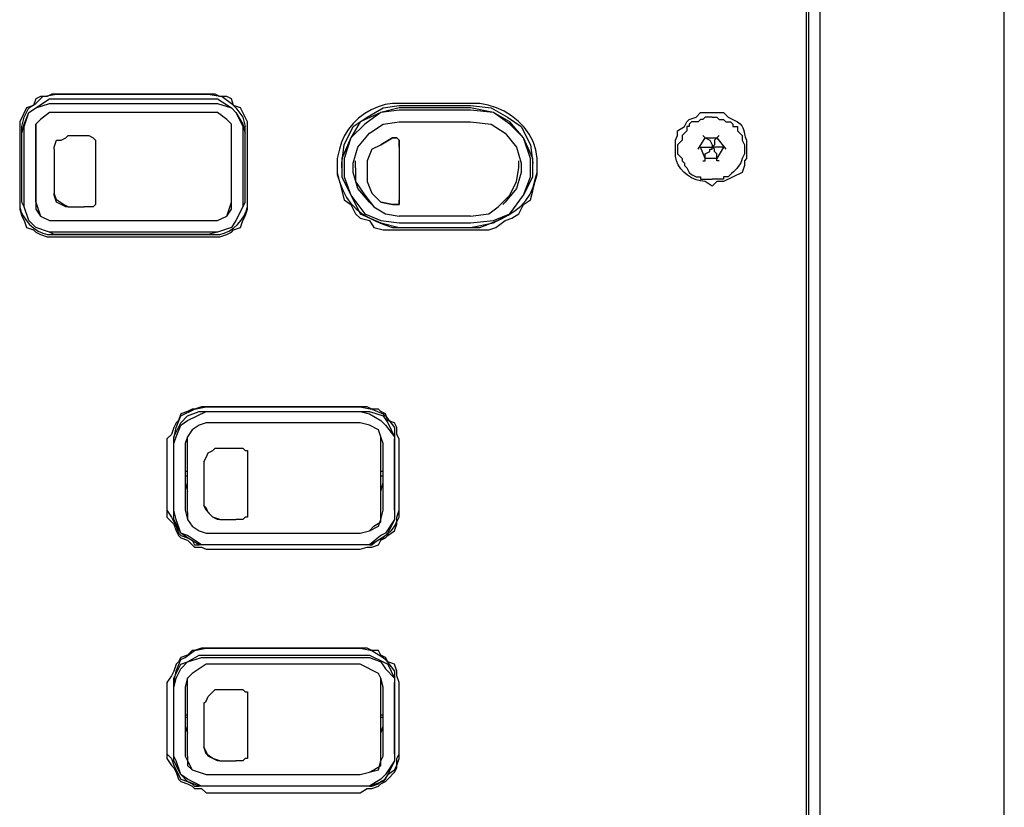
# Model space of a CAD drawing. Extents: x 2410 to 3910, y 0 to 2000.
# Drawn here: x 3150 to 3204, y 1247 to 1290 of the extents above; entities that cross this region are included whole.
import ezdxf

# ---------------------------------------------------------------- set-up
doc = ezdxf.new("R2010")
doc.units = 0
doc.header["$MEASUREMENT"] = 0
doc.layers.get('0').update_dxf_attribs({"linetype": 'CONTINUOUS'})

# ---------------------------------------------------------------- blocks, each defined once
blk = doc.blocks.new('A$C524C6CA6')
for points in [[(3.83, 0.93333), (3.83, 2.815)], [(3.82583, 0.9325), (3.82583, 2.58833)], [(3.825, 0.99), (3.825, 2.54333)], [(3.89667, 1.03), (3.89667, 2.475)], [(3.55333, 1.42667), (3.55167, 1.42667), (3.55167, 1.42667), (3.55, 1.42583), (3.55, 1.42583), (3.5475, 1.42583), (3.5475, 1.42583), (3.54583, 1.425), (3.54583, 1.425), (3.545, 1.4225), (3.545, 1.4225), (3.5425, 1.42167), (3.5425, 1.42167), (3.54, 1.41667), (3.54, 1.41667), (3.54, 1.4125)], [(3.54083, 1.415), (3.54167, 1.41833), (3.54167, 1.41833), (3.54333, 1.42167), (3.54333, 1.42167), (3.54583, 1.42333), (3.54583, 1.42333), (3.54833, 1.42583), (3.54833, 1.42583), (3.55333, 1.42667)], [(3.54333, 1.42), (3.55083, 1.425), (3.55083, 1.425), (3.55333, 1.425)], [(3.54333, 1.42), (3.54583, 1.42167), (3.54583, 1.42167), (3.55083, 1.42333), (3.55083, 1.42333), (3.55333, 1.42333)], [(3.55333, 1.42667), (3.60833, 1.42667), (3.60833, 1.42667), (3.55333, 1.42667)], [(3.55333, 1.425), (3.60833, 1.425)], [(3.55333, 1.42333), (3.60833, 1.42333)], [(3.60833, 1.42667), (3.61333, 1.42583), (3.61333, 1.42583), (3.61667, 1.42333), (3.61667, 1.42333), (3.61833, 1.42167), (3.61833, 1.42167), (3.62083, 1.41833), (3.62083, 1.41833), (3.62167, 1.415)], [(3.6225, 1.4125), (3.6225, 1.41667), (3.6225, 1.41667), (3.62167, 1.41833), (3.62167, 1.41833), (3.62, 1.42167), (3.62, 1.42167), (3.6175, 1.4225), (3.6175, 1.4225), (3.61667, 1.425), (3.61667, 1.425), (3.615, 1.42583), (3.615, 1.42583), (3.6125, 1.42583), (3.6125, 1.42583), (3.61083, 1.42667), (3.61083, 1.42667), (3.60833, 1.42667)], [(3.60833, 1.425), (3.61167, 1.425), (3.61167, 1.425), (3.61667, 1.42167)], [(3.60833, 1.42333), (3.61167, 1.42333), (3.61167, 1.42333), (3.61667, 1.42167)], [(3.6775, 1.42333), (3.675, 1.42333), (3.675, 1.42333), (3.6724, 1.4229), (3.66983, 1.42211), (3.66734, 1.42101), (3.66498, 1.41961), (3.66278, 1.41794), (3.66079, 1.41604), (3.65906, 1.41394), (3.65763, 1.41165), (3.65654, 1.40922), (3.65583, 1.40667), (3.65583, 1.40667), (3.655, 1.40333)], [(3.70333, 1.42333), (3.6775, 1.42333)], [(3.7275, 1.40083), (3.7275, 1.40333), (3.7275, 1.40333), (3.72697, 1.40651), (3.72597, 1.40948), (3.72454, 1.41221), (3.72273, 1.41469), (3.72059, 1.41691), (3.71817, 1.41884), (3.71552, 1.42046), (3.71269, 1.42176), (3.70972, 1.42273), (3.70667, 1.42333), (3.70667, 1.42333), (3.70333, 1.42333)], [(3.54083, 1.4125), (3.54167, 1.41583), (3.54167, 1.41583), (3.54333, 1.42)], [(3.54167, 1.4125), (3.54167, 1.415), (3.54167, 1.415), (3.54333, 1.42)], [(3.5525, 1.42), (3.55083, 1.42), (3.55083, 1.42), (3.5475, 1.4175)], [(3.60833, 1.42), (3.5525, 1.42)], [(3.61667, 1.41583), (3.615, 1.4175), (3.615, 1.4175), (3.61167, 1.42), (3.61167, 1.42), (3.60833, 1.42)], [(3.61667, 1.42167), (3.61833, 1.42), (3.61833, 1.42), (3.62083, 1.415), (3.62083, 1.415), (3.62083, 1.4125)], [(3.61667, 1.42167), (3.61833, 1.42), (3.61833, 1.42), (3.62083, 1.41583), (3.62083, 1.41583), (3.62167, 1.4125)], [(3.65667, 1.40167), (3.6575, 1.40833), (3.6575, 1.40833), (3.66083, 1.415), (3.66083, 1.415), (3.66583, 1.41833), (3.66583, 1.41833), (3.67167, 1.42167), (3.67167, 1.42167), (3.6775, 1.4225)], [(3.6775, 1.42167), (3.67083, 1.42), (3.67083, 1.42), (3.66333, 1.41667), (3.66333, 1.41667), (3.66, 1.41083), (3.66, 1.41083), (3.65667, 1.40333), (3.65667, 1.40333), (3.65667, 1.4)], [(3.6775, 1.42083), (3.67083, 1.42), (3.67083, 1.42), (3.665, 1.41583), (3.665, 1.41583), (3.66, 1.41083), (3.66, 1.41083), (3.6575, 1.40333), (3.6575, 1.40333), (3.6575, 1.39667), (3.6575, 1.39667), (3.66, 1.39), (3.66, 1.39), (3.665, 1.38333), (3.665, 1.38333), (3.67083, 1.38083), (3.67083, 1.38083), (3.6775, 1.38)], [(3.6775, 1.4225), (3.70333, 1.4225)], [(3.70333, 1.42167), (3.6775, 1.42167)], [(3.70333, 1.42083), (3.6775, 1.42083)], [(3.70333, 1.4225), (3.71083, 1.42167), (3.71083, 1.42167), (3.71667, 1.41833), (3.71667, 1.41833), (3.72167, 1.415), (3.72167, 1.415), (3.725, 1.40833), (3.725, 1.40833), (3.72583, 1.40167)], [(3.72583, 1.4), (3.72583, 1.40333), (3.72583, 1.40333), (3.7225, 1.41083), (3.7225, 1.41083), (3.7175, 1.41667), (3.7175, 1.41667), (3.71167, 1.42), (3.71167, 1.42), (3.70333, 1.42167)], [(3.70333, 1.38), (3.71167, 1.38083), (3.71167, 1.38083), (3.7175, 1.38333), (3.7175, 1.38333), (3.7225, 1.39), (3.7225, 1.39), (3.725, 1.39667), (3.725, 1.39667), (3.725, 1.40333), (3.725, 1.40333), (3.7225, 1.41083), (3.7225, 1.41083), (3.7175, 1.41583), (3.7175, 1.41583), (3.71167, 1.42), (3.71167, 1.42), (3.70333, 1.42083)], [(3.7775, 1.40667), (3.7775, 1.41), (3.7775, 1.41), (3.77833, 1.41167), (3.77833, 1.41167), (3.77833, 1.41333), (3.77833, 1.41333), (3.78083, 1.415), (3.78083, 1.415), (3.78167, 1.41667), (3.78167, 1.41667), (3.7825, 1.4175), (3.7825, 1.4175), (3.785, 1.41833), (3.785, 1.41833), (3.78667, 1.42), (3.78667, 1.42), (3.795, 1.42), (3.795, 1.42), (3.79667, 1.41833), (3.79667, 1.41833), (3.7986, 1.41742), (3.80001, 1.41661), (3.80099, 1.41588), (3.80162, 1.41519), (3.80201, 1.41451), (3.80223, 1.4138), (3.80238, 1.41303), (3.80255, 1.41216), (3.80284, 1.41116), (3.80333, 1.41), (3.80333, 1.41), (3.80333, 1.40667)], [(3.5475, 1.4175), (3.54583, 1.41583), (3.54583, 1.41583), (3.54583, 1.4125)], [(3.66083, 1.40167), (3.6625, 1.4075), (3.6625, 1.4075), (3.66667, 1.4125), (3.66667, 1.4125), (3.67167, 1.41583), (3.67167, 1.41583), (3.6775, 1.41667)], [(3.6775, 1.41667), (3.70333, 1.41667)], [(3.70333, 1.41667), (3.71083, 1.41583), (3.71083, 1.41583), (3.71583, 1.4125), (3.71583, 1.4125), (3.72, 1.4075)], [(3.79083, 1.41833), (3.78833, 1.41833), (3.78833, 1.41833), (3.7875, 1.4175), (3.7875, 1.4175), (3.78667, 1.4175), (3.78667, 1.4175), (3.78583, 1.41667), (3.78583, 1.41667), (3.78333, 1.41667), (3.78333, 1.41667), (3.7825, 1.41583), (3.7825, 1.41583), (3.7825, 1.415), (3.7825, 1.415), (3.78167, 1.415), (3.78167, 1.415), (3.78167, 1.41333), (3.78167, 1.41333), (3.78, 1.41167), (3.78, 1.41167), (3.78, 1.41), (3.78, 1.41), (3.77833, 1.40833), (3.77833, 1.40833), (3.77833, 1.405), (3.77833, 1.405), (3.78, 1.40333), (3.78, 1.40333), (3.78, 1.4025), (3.78, 1.4025), (3.78083, 1.40167), (3.78083, 1.40167), (3.78083, 1.40083), (3.78083, 1.40083), (3.78167, 1.4), (3.78167, 1.4), (3.7825, 1.39833), (3.7825, 1.39833), (3.78333, 1.3975), (3.78333, 1.3975), (3.785, 1.39667), (3.785, 1.39667), (3.78667, 1.39667), (3.78667, 1.39667), (3.78667, 1.39583), (3.78667, 1.39583), (3.79083, 1.39583)], [(3.79083, 1.41833), (3.7925, 1.41833), (3.7925, 1.41833), (3.79333, 1.4175), (3.79333, 1.4175), (3.795, 1.4175), (3.795, 1.4175), (3.79583, 1.41667), (3.79583, 1.41667), (3.7975, 1.41667), (3.7975, 1.41667), (3.79833, 1.41583), (3.79833, 1.41583), (3.79833, 1.415), (3.79833, 1.415), (3.8, 1.415), (3.8, 1.415), (3.8, 1.41333), (3.8, 1.41333), (3.80167, 1.41167), (3.80167, 1.41167), (3.80167, 1.41), (3.80167, 1.41), (3.8025, 1.40833), (3.8025, 1.40833), (3.8025, 1.405), (3.8025, 1.405), (3.80167, 1.40333), (3.80167, 1.40333), (3.80149, 1.40253), (3.8012, 1.40178), (3.8008, 1.40107), (3.80031, 1.4004), (3.79977, 1.39975), (3.79917, 1.39912), (3.79854, 1.39851), (3.7979, 1.3979), (3.79727, 1.39729), (3.79667, 1.39667), (3.79667, 1.39667), (3.795, 1.39667), (3.795, 1.39667), (3.795, 1.39583), (3.795, 1.39583), (3.79083, 1.39583)], [(3.54, 1.4125), (3.54, 1.38833)], [(3.54083, 1.3875), (3.54083, 1.415)], [(3.54167, 1.3875), (3.54167, 1.4125)], [(3.54583, 1.3875), (3.54583, 1.41583)], [(3.54583, 1.4125), (3.54583, 1.3875)], [(3.61667, 1.3875), (3.61667, 1.41583)], [(3.61667, 1.4125), (3.61667, 1.41583)], [(3.61667, 1.3875), (3.61667, 1.4125)], [(3.62083, 1.4125), (3.62083, 1.3875)], [(3.62167, 1.3875), (3.62167, 1.415)], [(3.6225, 1.38833), (3.6225, 1.4125)], [(3.5525, 1.4075), (3.55333, 1.41)], [(3.55333, 1.41), (3.555, 1.41)], [(3.555, 1.41), (3.55667, 1.41083)], [(3.55667, 1.41083), (3.5575, 1.41167)], [(3.5575, 1.41167), (3.55833, 1.41167)], [(3.55833, 1.41167), (3.56333, 1.41167)], [(3.56333, 1.41167), (3.565, 1.41167)], [(3.565, 1.41167), (3.56667, 1.41083), (3.56667, 1.41083), (3.5675, 1.41)], [(3.565, 1.41167), (3.56667, 1.41083)], [(3.56667, 1.41083), (3.5675, 1.41)], [(3.5675, 1.41), (3.5675, 1.41)], [(3.5675, 1.41), (3.5675, 1.40833)], [(3.5675, 1.41), (3.5675, 1.40833)], [(3.6675, 1.40667), (3.67083, 1.40833), (3.67083, 1.40833), (3.675, 1.41083)], [(3.675, 1.41083), (3.67083, 1.40833)], [(3.675, 1.41083), (3.67667, 1.41083), (3.67667, 1.41083), (3.6775, 1.41)], [(3.67583, 1.41083), (3.675, 1.41083)], [(3.67667, 1.41083), (3.67583, 1.41083)], [(3.6775, 1.41), (3.67667, 1.41083)], [(3.6775, 1.41), (3.6775, 1.40833)], [(3.6775, 1.40833), (3.6775, 1.41)], [(3.78583, 1.40667), (3.78833, 1.41083)], [(3.7875, 1.41167), (3.78833, 1.41083)], [(3.78833, 1.41083), (3.7925, 1.41083)], [(3.78833, 1.41083), (3.79, 1.41), (3.79, 1.41), (3.79083, 1.40833), (3.79083, 1.40833), (3.79083, 1.4075)], [(3.7925, 1.41083), (3.79167, 1.41), (3.79167, 1.41), (3.79167, 1.40833), (3.79167, 1.40833), (3.79083, 1.4075)], [(3.79333, 1.41167), (3.7925, 1.41083)], [(3.7925, 1.41083), (3.79583, 1.40667)], [(3.5525, 1.40667), (3.5525, 1.4075)], [(3.5525, 1.40667), (3.5525, 1.4075)], [(3.5525, 1.40667), (3.5525, 1.40583)], [(3.5525, 1.40583), (3.5525, 1.39167)], [(3.5675, 1.40833), (3.5675, 1.38833)], [(3.6675, 1.40667), (3.66583, 1.4025)], [(3.6775, 1.40833), (3.6775, 1.4075)], [(3.6775, 1.4075), (3.6775, 1.40833)], [(3.6775, 1.4075), (3.6775, 1.38833)], [(3.72, 1.4075), (3.72167, 1.40167), (3.72167, 1.40167), (3.72167, 1.4)], [(3.80333, 1.40667), (3.80333, 1.40333), (3.80333, 1.40333), (3.8025, 1.4025), (3.8025, 1.4025), (3.8025, 1.40083), (3.8025, 1.40083), (3.80167, 1.39833), (3.80167, 1.39833), (3.795, 1.395), (3.795, 1.395), (3.7925, 1.395), (3.7925, 1.395), (3.79083, 1.39333), (3.79083, 1.39333), (3.78833, 1.395), (3.78833, 1.395), (3.78664, 1.39519), (3.78499, 1.39564), (3.78341, 1.39634), (3.78194, 1.39725), (3.78061, 1.39835), (3.77948, 1.39962), (3.77856, 1.40103), (3.7779, 1.40255), (3.77754, 1.40416), (3.7775, 1.40583), (3.7775, 1.40583), (3.7775, 1.40667)], [(3.78583, 1.40667), (3.78583, 1.40667)], [(3.78667, 1.4075), (3.79083, 1.4075)], [(3.78833, 1.40333), (3.78667, 1.4075)], [(3.78833, 1.40333), (3.78833, 1.405), (3.78833, 1.405), (3.79, 1.40583), (3.79, 1.40583), (3.79, 1.40667), (3.79, 1.40667), (3.79083, 1.40667), (3.79083, 1.40667), (3.79083, 1.4075)], [(3.795, 1.4075), (3.79083, 1.4075)], [(3.7925, 1.40333), (3.7925, 1.405), (3.7925, 1.405), (3.79167, 1.40583), (3.79167, 1.40583), (3.79167, 1.40667), (3.79167, 1.40667), (3.79083, 1.4075)], [(3.795, 1.4075), (3.7925, 1.40333)], [(3.79583, 1.40667), (3.79583, 1.40667)], [(3.54583, 1.4025), (3.54583, 1.4025)], [(3.61667, 1.4025), (3.61667, 1.4025)], [(3.655, 1.40333), (3.655, 1.40083)], [(3.66167, 1.4), (3.66167, 1.4025)], [(3.66583, 1.4025), (3.66583, 1.39833)], [(3.72083, 1.4), (3.72083, 1.4025)], [(3.7875, 1.4025), (3.78833, 1.4025), (3.78833, 1.4025), (3.78833, 1.40333)], [(3.7925, 1.40333), (3.78833, 1.40333)], [(3.78833, 1.40333), (3.78833, 1.40333)], [(3.79333, 1.4025), (3.7925, 1.4025), (3.7925, 1.4025), (3.7925, 1.40333)], [(3.7925, 1.40333), (3.7925, 1.40333)], [(3.54583, 1.40167), (3.54583, 1.40167)], [(3.54583, 1.39833), (3.54583, 1.39583)], [(3.61667, 1.40167), (3.61667, 1.40167)], [(3.61667, 1.39583), (3.61667, 1.39833)], [(3.655, 1.40083), (3.655, 1.39833), (3.655, 1.39833), (3.65588, 1.39487), (3.65701, 1.39186), (3.65838, 1.38926), (3.65999, 1.38702), (3.66186, 1.38509), (3.66398, 1.38342), (3.66635, 1.38196), (3.66897, 1.38066), (3.67186, 1.37947), (3.675, 1.37833), (3.675, 1.37833), (3.6775, 1.37833)], [(3.655, 1.40083), (3.655, 1.3975), (3.655, 1.3975), (3.65583, 1.395), (3.65583, 1.395), (3.6575, 1.38833), (3.6575, 1.38833), (3.66, 1.38667), (3.66, 1.38667), (3.66167, 1.38333), (3.66167, 1.38333), (3.66333, 1.38167), (3.66333, 1.38167), (3.66667, 1.38083), (3.66667, 1.38083), (3.66833, 1.37833), (3.66833, 1.37833), (3.67167, 1.3775), (3.67167, 1.3775), (3.6775, 1.3775)], [(3.65667, 1.4), (3.65667, 1.40167)], [(3.65667, 1.4), (3.65667, 1.39667), (3.65667, 1.39667), (3.66333, 1.38333), (3.66333, 1.38333), (3.67083, 1.38), (3.67083, 1.38), (3.6775, 1.37833)], [(3.66083, 1.4), (3.66083, 1.40167)], [(3.6625, 1.3925), (3.66083, 1.39833), (3.66083, 1.39833), (3.66083, 1.4)], [(3.66167, 1.4), (3.66167, 1.395), (3.66167, 1.395), (3.665, 1.39), (3.665, 1.39), (3.66833, 1.38583), (3.66833, 1.38583), (3.6725, 1.38333), (3.6725, 1.38333), (3.6775, 1.3825)], [(3.66583, 1.39833), (3.66583, 1.395), (3.66583, 1.395), (3.6675, 1.39083), (3.6675, 1.39083), (3.67083, 1.3875), (3.67083, 1.3875), (3.675, 1.38667)], [(3.70333, 1.3775), (3.71, 1.3775), (3.71, 1.3775), (3.7125, 1.37833), (3.7125, 1.37833), (3.71583, 1.38083), (3.71583, 1.38083), (3.71833, 1.38167), (3.71833, 1.38167), (3.72083, 1.38333), (3.72083, 1.38333), (3.7225, 1.38667), (3.7225, 1.38667), (3.725, 1.38833), (3.725, 1.38833), (3.72583, 1.39167), (3.72583, 1.39167), (3.72667, 1.395), (3.72667, 1.395), (3.7275, 1.3975), (3.7275, 1.3975), (3.7275, 1.40083)], [(3.70333, 1.37833), (3.71167, 1.38), (3.71167, 1.38), (3.7175, 1.38333), (3.7175, 1.38333), (3.7225, 1.39), (3.7225, 1.39), (3.72583, 1.39667), (3.72583, 1.39667), (3.72583, 1.4)], [(3.70333, 1.3825), (3.71, 1.38333), (3.71, 1.38333), (3.71333, 1.38583), (3.71333, 1.38583), (3.7175, 1.39), (3.7175, 1.39), (3.72, 1.395), (3.72, 1.395), (3.72083, 1.4)], [(3.70333, 1.37833), (3.70667, 1.37833), (3.70667, 1.37833), (3.70924, 1.37928), (3.71187, 1.38033), (3.71447, 1.38151), (3.717, 1.38285), (3.71937, 1.38437), (3.72153, 1.38612), (3.7234, 1.38811), (3.72493, 1.39037), (3.72604, 1.39293), (3.72667, 1.39583), (3.72667, 1.39583), (3.7275, 1.39833)], [(3.72167, 1.39833), (3.72, 1.3925)], [(3.72167, 1.4), (3.72167, 1.39833)], [(3.72583, 1.4), (3.72583, 1.40167)], [(3.7275, 1.39833), (3.7275, 1.40083)], [(3.61667, 1.39583), (3.61667, 1.39583)], [(3.5525, 1.39167), (3.5525, 1.39083)], [(3.66667, 1.3875), (3.6625, 1.3925)], [(3.72, 1.3925), (3.71583, 1.3875), (3.71583, 1.3875), (3.715, 1.38667)], [(3.54, 1.39), (3.54, 1.3875), (3.54, 1.3875), (3.54002, 1.38588), (3.54045, 1.38421), (3.54123, 1.38254), (3.5423, 1.38094), (3.54361, 1.37945), (3.5451, 1.37814), (3.54671, 1.37706), (3.54838, 1.37628), (3.55005, 1.37585), (3.55167, 1.37583), (3.55167, 1.37583), (3.55333, 1.37583)], [(3.54, 1.38833), (3.54, 1.385), (3.54, 1.385), (3.54083, 1.3825), (3.54083, 1.3825), (3.54167, 1.38083), (3.54167, 1.38083), (3.5425, 1.37833), (3.5425, 1.37833), (3.545, 1.3775), (3.545, 1.3775), (3.54583, 1.37667), (3.54583, 1.37667), (3.5475, 1.37583), (3.5475, 1.37583), (3.55, 1.375), (3.55, 1.375), (3.55333, 1.375)], [(3.5525, 1.37583), (3.55083, 1.37667), (3.55083, 1.37667), (3.54583, 1.37833), (3.54583, 1.37833), (3.54333, 1.38083), (3.54333, 1.38083), (3.54167, 1.38583), (3.54167, 1.38583), (3.54083, 1.3875)], [(3.5525, 1.37667), (3.55083, 1.37667), (3.55083, 1.37667), (3.54583, 1.37833), (3.54583, 1.37833), (3.54333, 1.38083), (3.54333, 1.38083), (3.54167, 1.38583), (3.54167, 1.38583), (3.54167, 1.3875)], [(3.54583, 1.3875), (3.54583, 1.385), (3.54583, 1.385), (3.5475, 1.3825), (3.5475, 1.3825), (3.55083, 1.38083)], [(3.54583, 1.3875), (3.5475, 1.3825), (3.5475, 1.3825), (3.55083, 1.38083), (3.55083, 1.38083), (3.5525, 1.38083)], [(3.5575, 1.38583), (3.55583, 1.38667), (3.55583, 1.38667), (3.55333, 1.38833), (3.55333, 1.38833), (3.5525, 1.39083)], [(3.55333, 1.3875), (3.5525, 1.39), (3.5525, 1.39), (3.5525, 1.39083)], [(3.55667, 1.38583), (3.55333, 1.3875)], [(3.5675, 1.38833), (3.5675, 1.38667)], [(3.5675, 1.38833), (3.5675, 1.3875)], [(3.5675, 1.3875), (3.5675, 1.38667)], [(3.60833, 1.375), (3.6125, 1.375), (3.6125, 1.375), (3.615, 1.37583), (3.615, 1.37583), (3.61667, 1.37667), (3.61667, 1.37667), (3.6175, 1.3775), (3.6175, 1.3775), (3.62, 1.37833), (3.62, 1.37833), (3.62083, 1.38083), (3.62083, 1.38083), (3.62167, 1.3825), (3.62167, 1.3825), (3.6225, 1.385), (3.6225, 1.385), (3.6225, 1.38833)], [(3.60833, 1.37583), (3.61083, 1.37583), (3.61083, 1.37583), (3.61245, 1.37585), (3.61412, 1.37628), (3.61579, 1.37706), (3.6174, 1.37814), (3.61889, 1.37945), (3.6202, 1.38094), (3.62127, 1.38254), (3.62205, 1.38421), (3.62248, 1.38588), (3.6225, 1.3875), (3.6225, 1.3875), (3.6225, 1.38833)], [(3.60833, 1.38083), (3.61167, 1.38083), (3.61167, 1.38083), (3.615, 1.3825), (3.615, 1.3825), (3.61667, 1.385), (3.61667, 1.385), (3.61667, 1.3875)], [(3.62083, 1.3875), (3.62083, 1.38583), (3.62083, 1.38583), (3.61833, 1.38083), (3.61833, 1.38083), (3.61667, 1.37833), (3.61667, 1.37833), (3.61167, 1.37667), (3.61167, 1.37667), (3.60833, 1.37667)], [(3.61, 1.38083), (3.61167, 1.38083), (3.61167, 1.38083), (3.615, 1.3825), (3.615, 1.3825), (3.61667, 1.3875)], [(3.62167, 1.3875), (3.61833, 1.38083), (3.61833, 1.38083), (3.61667, 1.37833), (3.61667, 1.37833), (3.61167, 1.37667)], [(3.6675, 1.38667), (3.66667, 1.3875)], [(3.66833, 1.39), (3.6675, 1.39083)], [(3.675, 1.38667), (3.67083, 1.3875)], [(3.6775, 1.38667), (3.6775, 1.38833)], [(3.6775, 1.38833), (3.6775, 1.3875)], [(3.6775, 1.3875), (3.6775, 1.38667)], [(3.5575, 1.38583), (3.55667, 1.38583)], [(3.5575, 1.38583), (3.55833, 1.38583)], [(3.55833, 1.38583), (3.56333, 1.38583)], [(3.565, 1.38583), (3.56333, 1.38583)], [(3.5675, 1.38667), (3.56667, 1.38583), (3.56667, 1.38583), (3.565, 1.38583)], [(3.5675, 1.38667), (3.56667, 1.38583)], [(3.56667, 1.38583), (3.56667, 1.38583)], [(3.675, 1.38667), (3.6775, 1.38667)], [(3.67667, 1.38667), (3.675, 1.38667)], [(3.6775, 1.38667), (3.67667, 1.38667)], [(3.55083, 1.38083), (3.5525, 1.38083)], [(3.5525, 1.38083), (3.60833, 1.38083)], [(3.5525, 1.38083), (3.60833, 1.38083)], [(3.60833, 1.38083), (3.61, 1.38083)], [(3.70333, 1.3825), (3.6775, 1.3825)], [(3.6775, 1.38), (3.70333, 1.38)], [(3.6775, 1.37833), (3.70333, 1.37833)], [(3.6775, 1.37833), (3.70333, 1.37833)], [(3.6775, 1.3775), (3.70333, 1.3775)], [(3.60833, 1.37667), (3.5525, 1.37667)], [(3.55333, 1.37583), (3.60833, 1.37583), (3.60833, 1.37583), (3.5525, 1.37583)], [(3.55333, 1.375), (3.60833, 1.375)], [(3.61167, 1.37667), (3.60833, 1.37583)], [(3.6075, 1.31333), (3.60583, 1.31333), (3.60583, 1.31333), (3.60333, 1.3125), (3.60333, 1.3125), (3.6025, 1.3125), (3.6025, 1.3125), (3.60083, 1.31167), (3.60083, 1.31167), (3.59833, 1.31083), (3.59833, 1.31083), (3.5975, 1.30833), (3.5975, 1.30833), (3.59667, 1.3075), (3.59667, 1.3075), (3.59583, 1.30583), (3.59583, 1.30583), (3.595, 1.30333), (3.595, 1.30333), (3.59333, 1.30167), (3.59333, 1.30167), (3.59333, 1.3)], [(3.59583, 1.30167), (3.59667, 1.30583), (3.59667, 1.30583), (3.59833, 1.31), (3.59833, 1.31), (3.60333, 1.3125), (3.60333, 1.3125), (3.6075, 1.31333)], [(3.6075, 1.31333), (3.66333, 1.31333), (3.66333, 1.31333), (3.6075, 1.31333)], [(3.66333, 1.31333), (3.6675, 1.3125), (3.6675, 1.3125), (3.67167, 1.31083), (3.67167, 1.31083), (3.6725, 1.31), (3.6725, 1.31), (3.67583, 1.30583), (3.67583, 1.30583), (3.67583, 1.30167)], [(3.6775, 1.3), (3.6775, 1.30167), (3.6775, 1.30167), (3.67667, 1.30333), (3.67667, 1.30333), (3.67667, 1.30583), (3.67667, 1.30583), (3.67583, 1.3075), (3.67583, 1.3075), (3.67333, 1.30833), (3.67333, 1.30833), (3.6725, 1.31083), (3.6725, 1.31083), (3.67083, 1.31167), (3.67083, 1.31167), (3.67, 1.3125), (3.67, 1.3125), (3.6675, 1.3125), (3.6675, 1.3125), (3.66583, 1.31333), (3.66583, 1.31333), (3.66333, 1.31333)], [(3.59833, 1.30667), (3.60083, 1.30833), (3.60083, 1.30833), (3.6075, 1.31167)], [(3.59833, 1.3075), (3.60083, 1.31), (3.60083, 1.31), (3.605, 1.31167), (3.605, 1.31167), (3.6075, 1.31167)], [(3.6075, 1.31167), (3.66333, 1.31167)], [(3.6075, 1.31167), (3.66333, 1.31167)], [(3.66333, 1.31167), (3.66667, 1.31083), (3.66667, 1.31083), (3.67083, 1.30833)], [(3.66333, 1.31167), (3.66667, 1.31167), (3.66667, 1.31167), (3.67167, 1.31)], [(3.67167, 1.31), (3.67333, 1.3075), (3.67333, 1.3075), (3.67583, 1.3025), (3.67583, 1.3025), (3.67583, 1.3)], [(3.59583, 1.3), (3.59583, 1.3025), (3.59583, 1.3025), (3.59833, 1.3075)], [(3.59583, 1.3), (3.59667, 1.3025), (3.59667, 1.3025), (3.59833, 1.30667)], [(3.6075, 1.3075), (3.605, 1.30667), (3.605, 1.30667), (3.6025, 1.305)], [(3.66333, 1.3075), (3.6075, 1.3075)], [(3.67083, 1.3025), (3.67, 1.305), (3.67, 1.305), (3.66667, 1.30667), (3.66667, 1.30667), (3.66333, 1.3075)], [(3.67083, 1.30833), (3.6725, 1.30667), (3.6725, 1.30667), (3.67583, 1.3025), (3.67583, 1.3025), (3.67583, 1.3)], [(3.6025, 1.305), (3.60083, 1.3025), (3.60083, 1.3025), (3.6, 1.3)], [(3.60083, 1.275), (3.60083, 1.3025)], [(3.67083, 1.275), (3.67083, 1.3025)], [(3.67167, 1.3), (3.67083, 1.3025)], [(3.59333, 1.3), (3.59333, 1.27583)], [(3.59583, 1.27583), (3.59583, 1.30167)], [(3.59583, 1.27583), (3.59583, 1.3)], [(3.6, 1.3), (3.6, 1.27583)], [(3.61, 1.2975), (3.61083, 1.29833)], [(3.61083, 1.29833), (3.6125, 1.29833)], [(3.6125, 1.29833), (3.6125, 1.29833)], [(3.6125, 1.29833), (3.61833, 1.29833)], [(3.61833, 1.29833), (3.62, 1.29833)], [(3.62, 1.29833), (3.62083, 1.29833), (3.62083, 1.29833), (3.62167, 1.2975), (3.62167, 1.2975), (3.6225, 1.2975)], [(3.62, 1.29833), (3.62083, 1.29833)], [(3.67167, 1.27583), (3.67167, 1.3)], [(3.67583, 1.27583), (3.67583, 1.30167)], [(3.67583, 1.3), (3.67583, 1.27583)], [(3.6775, 1.27583), (3.6775, 1.3)], [(3.60667, 1.29333), (3.6075, 1.295)], [(3.60667, 1.29333), (3.6075, 1.295)], [(3.6075, 1.295), (3.60833, 1.29667)], [(3.60833, 1.29667), (3.61, 1.2975)], [(3.62167, 1.2975), (3.6225, 1.2975)], [(3.6225, 1.2975), (3.6225, 1.29667)], [(3.6225, 1.29667), (3.6225, 1.29583)], [(3.6225, 1.29667), (3.6225, 1.29583)], [(3.6225, 1.29583), (3.6225, 1.27583)], [(3.60667, 1.29333), (3.60667, 1.2925)], [(3.60667, 1.2925), (3.60667, 1.28)], [(3.6, 1.29), (3.60083, 1.29)], [(3.6, 1.28833), (3.60083, 1.28833)], [(3.67083, 1.29), (3.67167, 1.29)], [(3.67083, 1.28833), (3.67167, 1.28833)], [(3.6, 1.28583), (3.60083, 1.2825)], [(3.67083, 1.2825), (3.67167, 1.28583)], [(3.67083, 1.2825), (3.67083, 1.2825)], [(3.59333, 1.2775), (3.59333, 1.27583), (3.59333, 1.27583), (3.595, 1.27333), (3.595, 1.27333), (3.59583, 1.27167), (3.59583, 1.27167), (3.59667, 1.27), (3.59667, 1.27), (3.5975, 1.2675), (3.5975, 1.2675), (3.59833, 1.26667), (3.59833, 1.26667), (3.60083, 1.26583), (3.60083, 1.26583), (3.6025, 1.265), (3.6025, 1.265), (3.60333, 1.26333), (3.60333, 1.26333), (3.605, 1.26333)], [(3.60667, 1.28), (3.60667, 1.2775)], [(3.6125, 1.2725), (3.61, 1.27333), (3.61, 1.27333), (3.6075, 1.27583), (3.6075, 1.27583), (3.60667, 1.2775)], [(3.60833, 1.275), (3.6075, 1.27667), (3.6075, 1.27667), (3.60667, 1.2775)], [(3.59333, 1.27583), (3.59333, 1.27333), (3.59333, 1.27333), (3.595, 1.27167), (3.595, 1.27167), (3.59583, 1.27083), (3.59583, 1.27083), (3.59667, 1.26833), (3.59667, 1.26833), (3.5975, 1.26667), (3.5975, 1.26667), (3.59833, 1.26583), (3.59833, 1.26583), (3.60083, 1.265), (3.60083, 1.265), (3.60333, 1.2625), (3.60333, 1.2625), (3.60583, 1.2625), (3.60583, 1.2625), (3.6075, 1.26167)], [(3.6075, 1.26333), (3.605, 1.26333), (3.605, 1.26333), (3.60083, 1.26583), (3.60083, 1.26583), (3.59833, 1.2675), (3.59833, 1.2675), (3.59583, 1.2725), (3.59583, 1.2725), (3.59583, 1.27583)], [(3.6075, 1.26333), (3.60583, 1.26333), (3.60583, 1.26333), (3.60083, 1.26667), (3.60083, 1.26667), (3.59833, 1.2675), (3.59833, 1.2675), (3.59667, 1.2725), (3.59667, 1.2725), (3.59583, 1.27583)], [(3.6, 1.27583), (3.60083, 1.2725), (3.60083, 1.2725), (3.6025, 1.27), (3.6025, 1.27), (3.605, 1.26833)], [(3.60083, 1.275), (3.60083, 1.2725), (3.60083, 1.2725), (3.6025, 1.27), (3.6025, 1.27), (3.605, 1.26833), (3.605, 1.26833), (3.6075, 1.2675)], [(3.61167, 1.2725), (3.61, 1.27333), (3.61, 1.27333), (3.60833, 1.275)], [(3.6225, 1.27333), (3.62167, 1.27333), (3.62167, 1.27333), (3.62083, 1.2725), (3.62083, 1.2725), (3.62, 1.2725)], [(3.62167, 1.27333), (3.62083, 1.2725)], [(3.6225, 1.27333), (3.62167, 1.27333)], [(3.6225, 1.27583), (3.6225, 1.27333)], [(3.6225, 1.27583), (3.6225, 1.275)], [(3.6225, 1.275), (3.6225, 1.27333)], [(3.66333, 1.26167), (3.66583, 1.2625), (3.66583, 1.2625), (3.6675, 1.2625), (3.6675, 1.2625), (3.67, 1.26333), (3.67, 1.26333), (3.67083, 1.265), (3.67083, 1.265), (3.6725, 1.26583), (3.6725, 1.26583), (3.67333, 1.26667), (3.67333, 1.26667), (3.67583, 1.26833), (3.67583, 1.26833), (3.67667, 1.27083), (3.67667, 1.27083), (3.67667, 1.27167), (3.67667, 1.27167), (3.6775, 1.27333), (3.6775, 1.27333), (3.6775, 1.27583)], [(3.66333, 1.2675), (3.66667, 1.26833), (3.66667, 1.26833), (3.67, 1.27), (3.67, 1.27), (3.67083, 1.2725), (3.67083, 1.2725), (3.67167, 1.27583)], [(3.67583, 1.27583), (3.67583, 1.2725), (3.67583, 1.2725), (3.6725, 1.2675), (3.6725, 1.2675), (3.67083, 1.26667), (3.67083, 1.26667), (3.66667, 1.26333), (3.66667, 1.26333), (3.66333, 1.26333)], [(3.66333, 1.2675), (3.66667, 1.26833), (3.66667, 1.26833), (3.66833, 1.27), (3.66833, 1.27), (3.67083, 1.27167), (3.67083, 1.27167), (3.67083, 1.275)], [(3.66667, 1.26333), (3.6675, 1.26333), (3.6675, 1.26333), (3.66854, 1.26416), (3.66971, 1.26497), (3.67095, 1.26576), (3.67221, 1.26658), (3.67342, 1.26745), (3.67453, 1.26838), (3.67546, 1.26941), (3.67617, 1.27057), (3.67659, 1.27186), (3.67667, 1.27333), (3.67667, 1.27333), (3.6775, 1.27583)], [(3.67583, 1.27583), (3.67583, 1.2725), (3.67583, 1.2725), (3.67333, 1.2675), (3.67333, 1.2675), (3.67167, 1.26583), (3.67167, 1.26583), (3.66667, 1.26333)], [(3.6125, 1.2725), (3.61167, 1.2725)], [(3.6125, 1.2725), (3.61333, 1.2725)], [(3.61333, 1.2725), (3.61833, 1.2725)], [(3.62, 1.2725), (3.61833, 1.2725)], [(3.605, 1.26833), (3.6075, 1.2675)], [(3.6075, 1.2675), (3.66333, 1.2675)], [(3.6075, 1.2675), (3.66333, 1.2675)], [(3.66333, 1.2675), (3.66333, 1.2675)], [(3.66333, 1.26333), (3.6075, 1.26333)], [(3.66333, 1.26333), (3.6075, 1.26333)], [(3.66667, 1.26333), (3.66333, 1.26333)], [(3.6075, 1.26167), (3.66333, 1.26167)], [(3.6075, 1.22583), (3.60583, 1.22583), (3.60583, 1.22583), (3.60333, 1.225), (3.60333, 1.225), (3.6025, 1.225), (3.6025, 1.225), (3.60083, 1.22333), (3.60083, 1.22333), (3.59833, 1.2225), (3.59833, 1.2225), (3.5975, 1.22083), (3.5975, 1.22083), (3.59667, 1.22), (3.59667, 1.22), (3.59583, 1.2175), (3.59583, 1.2175), (3.595, 1.21583), (3.595, 1.21583), (3.59333, 1.21333)], [(3.59583, 1.21333), (3.59667, 1.2175), (3.59667, 1.2175), (3.59833, 1.22167), (3.59833, 1.22167), (3.6, 1.2225), (3.6, 1.2225), (3.60333, 1.225), (3.60333, 1.225), (3.6075, 1.22583)], [(3.6075, 1.22583), (3.66333, 1.22583), (3.66333, 1.22583), (3.6075, 1.22583)], [(3.66333, 1.22583), (3.6675, 1.225), (3.6675, 1.225), (3.67167, 1.2225), (3.67167, 1.2225), (3.6725, 1.22167), (3.6725, 1.22167), (3.67583, 1.2175), (3.67583, 1.2175), (3.67583, 1.21333)], [(3.6775, 1.21167), (3.6775, 1.21333), (3.6775, 1.21333), (3.67667, 1.21583), (3.67667, 1.21583), (3.67667, 1.2175), (3.67667, 1.2175), (3.67583, 1.22), (3.67583, 1.22), (3.67333, 1.22083), (3.67333, 1.22083), (3.6725, 1.2225), (3.6725, 1.2225), (3.67083, 1.22333), (3.67083, 1.22333), (3.67, 1.225), (3.67, 1.225), (3.6675, 1.225), (3.6675, 1.225), (3.66583, 1.22583), (3.66583, 1.22583), (3.66333, 1.22583)], [(3.59583, 1.21167), (3.59583, 1.215), (3.59583, 1.215), (3.59833, 1.22)], [(3.59833, 1.22), (3.60083, 1.22083), (3.60083, 1.22083), (3.605, 1.22333), (3.605, 1.22333), (3.6075, 1.22333)], [(3.59833, 1.21833), (3.60083, 1.22083), (3.60083, 1.22083), (3.60583, 1.2225), (3.60583, 1.2225), (3.6075, 1.2225)], [(3.6075, 1.22), (3.6025, 1.21667)], [(3.6075, 1.22333), (3.66333, 1.22333)], [(3.6075, 1.2225), (3.66333, 1.2225)], [(3.66333, 1.22), (3.6075, 1.22)], [(3.66333, 1.22333), (3.66667, 1.22333), (3.66667, 1.22333), (3.67167, 1.22083)], [(3.66333, 1.2225), (3.66667, 1.2225), (3.66667, 1.2225), (3.67083, 1.22083)], [(3.67083, 1.215), (3.67, 1.21667), (3.67, 1.21667), (3.66333, 1.22)], [(3.67083, 1.22083), (3.6725, 1.21833), (3.6725, 1.21833), (3.67583, 1.215), (3.67583, 1.215), (3.67583, 1.21167)], [(3.67167, 1.22083), (3.67333, 1.22), (3.67333, 1.22), (3.67583, 1.215), (3.67583, 1.215), (3.67583, 1.21167)], [(3.59583, 1.21167), (3.59667, 1.215), (3.59667, 1.215), (3.59833, 1.21833)], [(3.6025, 1.21667), (3.60083, 1.215), (3.60083, 1.215), (3.6, 1.21167)], [(3.59333, 1.21333), (3.59333, 1.21167)], [(3.59583, 1.1875), (3.59583, 1.21333)], [(3.60083, 1.18667), (3.60083, 1.215)], [(3.67083, 1.18667), (3.67083, 1.215)], [(3.67167, 1.21167), (3.67083, 1.215)], [(3.67583, 1.1875), (3.67583, 1.21333)], [(3.59333, 1.21167), (3.59333, 1.1875)], [(3.59583, 1.18667), (3.59583, 1.21167)], [(3.6, 1.21167), (3.6, 1.18667)], [(3.60833, 1.20833), (3.61, 1.21)], [(3.61, 1.21), (3.61083, 1.21083)], [(3.61083, 1.21083), (3.6125, 1.21083)], [(3.6125, 1.21083), (3.6125, 1.21083)], [(3.6125, 1.21083), (3.61833, 1.21083)], [(3.61833, 1.21083), (3.62, 1.21083)], [(3.62, 1.21083), (3.62083, 1.21083), (3.62083, 1.21083), (3.62167, 1.21), (3.62167, 1.21), (3.6225, 1.21)], [(3.62, 1.21083), (3.62083, 1.21083)], [(3.62167, 1.21), (3.6225, 1.21)], [(3.6225, 1.21), (3.6225, 1.20833)], [(3.67167, 1.18667), (3.67167, 1.21167)], [(3.67583, 1.21167), (3.67583, 1.18667)], [(3.6775, 1.1875), (3.6775, 1.21167)], [(3.60667, 1.20583), (3.6075, 1.20667)], [(3.60667, 1.20583), (3.6075, 1.20667)], [(3.60667, 1.20583), (3.60667, 1.205)], [(3.6075, 1.20667), (3.60833, 1.20833)], [(3.6225, 1.20833), (3.6225, 1.2075)], [(3.6225, 1.20833), (3.6225, 1.2075)], [(3.6225, 1.2075), (3.6225, 1.1875)], [(3.60667, 1.205), (3.60667, 1.19083)], [(3.6, 1.20167), (3.60083, 1.20167)], [(3.6, 1.20083), (3.60083, 1.20083)], [(3.67083, 1.20167), (3.67167, 1.20167)], [(3.67083, 1.20083), (3.67167, 1.20083)], [(3.6, 1.1975), (3.60083, 1.195)], [(3.67083, 1.195), (3.67167, 1.1975)], [(3.67083, 1.195), (3.67083, 1.195)], [(3.59333, 1.19), (3.59333, 1.1875), (3.59333, 1.1875), (3.595, 1.18583), (3.595, 1.18583), (3.59583, 1.18333), (3.59583, 1.18333), (3.59833, 1.17833), (3.59833, 1.17833), (3.60083, 1.1775), (3.60083, 1.1775), (3.6025, 1.17667), (3.6025, 1.17667), (3.60333, 1.17583), (3.60333, 1.17583), (3.605, 1.17583)], [(3.60667, 1.19083), (3.60667, 1.19)], [(3.6125, 1.185), (3.61, 1.18583), (3.61, 1.18583), (3.6075, 1.1875), (3.6075, 1.1875), (3.60667, 1.19)], [(3.60833, 1.18667), (3.6075, 1.18833), (3.6075, 1.18833), (3.60667, 1.19)], [(3.59333, 1.1875), (3.59333, 1.18583), (3.59333, 1.18583), (3.595, 1.18333), (3.595, 1.18333), (3.59583, 1.1825), (3.59583, 1.1825), (3.59667, 1.18083), (3.59667, 1.18083), (3.5975, 1.17833), (3.5975, 1.17833), (3.59833, 1.1775), (3.59833, 1.1775), (3.60083, 1.17667), (3.60083, 1.17667), (3.6025, 1.17583), (3.6025, 1.17583), (3.60333, 1.175), (3.60333, 1.175), (3.60583, 1.175), (3.60583, 1.175), (3.6075, 1.17333)], [(3.6075, 1.17583), (3.605, 1.17583), (3.605, 1.17583), (3.60083, 1.1775), (3.60083, 1.1775), (3.59833, 1.18), (3.59833, 1.18), (3.59583, 1.185), (3.59583, 1.185), (3.59583, 1.1875)], [(3.6075, 1.17583), (3.60583, 1.17583), (3.60583, 1.17583), (3.60083, 1.17833), (3.60083, 1.17833), (3.59833, 1.18), (3.59833, 1.18), (3.59667, 1.185), (3.59667, 1.185), (3.59583, 1.18667)], [(3.6, 1.18667), (3.60083, 1.185), (3.60083, 1.185), (3.6025, 1.18167), (3.6025, 1.18167), (3.605, 1.18083)], [(3.60083, 1.18667), (3.60083, 1.18333), (3.60083, 1.18333), (3.6025, 1.18167), (3.6025, 1.18167), (3.6075, 1.18)], [(3.61167, 1.185), (3.60833, 1.18667)], [(3.6125, 1.185), (3.61167, 1.185)], [(3.6125, 1.185), (3.61333, 1.185)], [(3.61333, 1.185), (3.61833, 1.185)], [(3.62, 1.185), (3.61833, 1.185)], [(3.6225, 1.18583), (3.62167, 1.18583), (3.62167, 1.18583), (3.62083, 1.185), (3.62083, 1.185), (3.62, 1.185)], [(3.62167, 1.18583), (3.62083, 1.185)], [(3.6225, 1.18583), (3.62167, 1.18583)], [(3.6225, 1.1875), (3.6225, 1.18583)], [(3.6225, 1.1875), (3.6225, 1.18667)], [(3.6225, 1.18667), (3.6225, 1.18583)], [(3.66333, 1.17333), (3.66583, 1.175), (3.66583, 1.175), (3.6675, 1.175), (3.6675, 1.175), (3.67, 1.17583), (3.67, 1.17583), (3.67083, 1.17667), (3.67083, 1.17667), (3.6725, 1.1775), (3.6725, 1.1775), (3.67333, 1.17833), (3.67333, 1.17833), (3.67583, 1.18083), (3.67583, 1.18083), (3.67667, 1.1825), (3.67667, 1.1825), (3.67667, 1.18333), (3.67667, 1.18333), (3.6775, 1.18583), (3.6775, 1.18583), (3.6775, 1.1875)], [(3.66333, 1.18), (3.66667, 1.18083), (3.66667, 1.18083), (3.66833, 1.18167), (3.66833, 1.18167), (3.67083, 1.18333), (3.67083, 1.18333), (3.67083, 1.18667)], [(3.66333, 1.18), (3.67, 1.18167), (3.67, 1.18167), (3.67083, 1.185), (3.67083, 1.185), (3.67167, 1.18667)], [(3.67583, 1.18667), (3.67583, 1.185), (3.67583, 1.185), (3.6725, 1.18), (3.6725, 1.18), (3.67083, 1.17833), (3.67083, 1.17833), (3.66667, 1.17583), (3.66667, 1.17583), (3.66333, 1.17583)], [(3.66667, 1.17583), (3.6675, 1.17583), (3.6675, 1.17583), (3.67, 1.17667), (3.67, 1.17667), (3.67083, 1.1775), (3.67083, 1.1775), (3.6725, 1.17833), (3.6725, 1.17833), (3.67333, 1.18), (3.67333, 1.18), (3.67583, 1.18167), (3.67583, 1.18167), (3.67667, 1.18333), (3.67667, 1.18333), (3.67667, 1.18583), (3.67667, 1.18583), (3.6775, 1.1875)], [(3.67583, 1.1875), (3.67583, 1.185), (3.67583, 1.185), (3.67333, 1.18), (3.67333, 1.18), (3.67167, 1.1775), (3.67167, 1.1775), (3.66667, 1.17583)], [(3.605, 1.18083), (3.6075, 1.18)], [(3.6075, 1.18), (3.66333, 1.18)], [(3.6075, 1.18), (3.66333, 1.18)], [(3.66333, 1.18), (3.66333, 1.18)], [(3.66333, 1.17583), (3.6075, 1.17583)], [(3.66333, 1.17583), (3.6075, 1.17583)], [(3.66667, 1.17583), (3.66333, 1.17583)], [(3.6075, 1.17333), (3.66333, 1.17333)]]:
    blk.add_lwpolyline(points)

msp = doc.modelspace()

# ---------------------------------------------------------------- block references
at = {"xscale": 150.0127277092952, "yscale": 150.0127277092952, "zscale": 150.0127277092952}
msp.add_blockref('A$C524C6CA6', (2619.389, 1071.941), dxfattribs=at)

doc.saveas('drawing.dxf')
